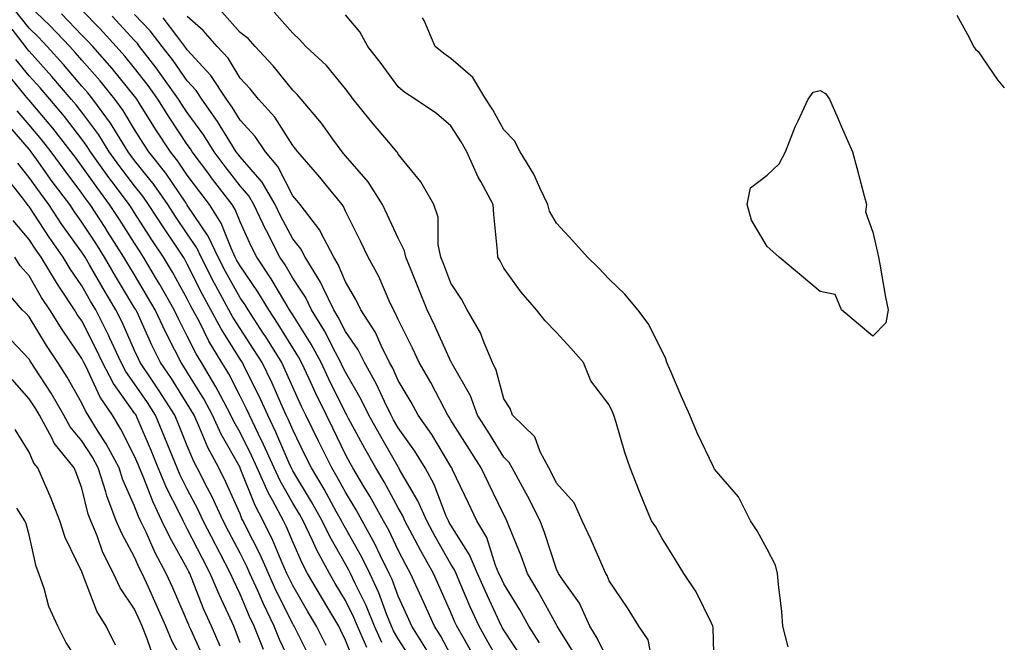
# Model space of a CAD drawing. Units: inches. Extents: x 944723 to 947363, y 7305818 to 7308458.
# Drawn here: x 947176 to 947363, y 7308169 to 7308287 of the extents above; entities that cross this region are included whole.
import ezdxf

# ---------------------------------------------------------------- set-up
doc = ezdxf.new("R2010")
doc.units = ezdxf.units.IN
doc.header["$MEASUREMENT"] = 0
doc.layers.add('Contour_94477305', color=7, linetype='Continuous', true_color=0xd758fe)

msp = doc.modelspace()

# ---------------------------------------------------------------- linework, layer by layer
at = {"layer": 'Contour_94477305'}
for points in [[(947251.02, 7308164.89, 3229), (947248.05, 7308169.47, 3229), (947247.17, 7308171.04, 3229), (947246.78, 7308171.92, 3229), (947245.91, 7308174.06, 3229), (947244.37, 7308178.24, 3229), (947242.68, 7308181.92, 3229), (947241.15, 7308185.02, 3229), (947238.05, 7308190.48, 3229), (947237.53, 7308191.4, 3229), (947237.28, 7308191.92, 3229), (947236.3, 7308193.67, 3229), (947234, 7308197.87, 3229), (947231.59, 7308201.92, 3229), (947230.42, 7308204.29, 3229), (947228.05, 7308209.13, 3229), (947227.21, 7308211.08, 3229), (947226.81, 7308211.92, 3229), (947225.77, 7308214.2, 3229), (947224.12, 7308217.99, 3229), (947222.23, 7308221.92, 3229), (947220.62, 7308224.49, 3229), (947218.05, 7308228.37, 3229), (947216.67, 7308230.54, 3229), (947215.95, 7308231.92, 3229), (947213.47, 7308236.5, 3229), (947213.17, 7308237.04, 3229), (947210.66, 7308241.92, 3229), (947209.83, 7308243.7, 3229), (947208.05, 7308246.32, 3229), (947205.79, 7308249.66, 3229), (947204.34, 7308251.92, 3229), (947201.76, 7308255.63, 3229), (947198.05, 7308260.25, 3229), (947197.33, 7308261.2, 3229), (947196.82, 7308261.92, 3229), (947194.78, 7308265.19, 3229), (947193.49, 7308267.36, 3229), (947190.16, 7308271.92, 3229), (947189.21, 7308273.08, 3229), (947188.05, 7308274.39, 3229), (947184.58, 7308278.45, 3229), (947181.48, 7308281.92, 3229), (947179.81, 7308283.68, 3229), (947178.05, 7308285.35, 3229), (947175.14, 7308289.01, 3229)], [(947253.5, 7308167.37, 3228), (947250.64, 7308171.92, 3228), (947249.84, 7308173.71, 3228), (947248.05, 7308177.6, 3228), (947246.89, 7308180.76, 3228), (947246.35, 7308181.92, 3228), (947244.69, 7308185.28, 3228), (947243.64, 7308187.51, 3228), (947241.23, 7308191.92, 3228), (947240.1, 7308193.97, 3228), (947238.05, 7308197.31, 3228), (947236.42, 7308200.29, 3228), (947235.44, 7308201.92, 3228), (947233.02, 7308206.89, 3228), (947232.95, 7308207.02, 3228), (947230.54, 7308211.92, 3228), (947229.73, 7308213.6, 3228), (947228.05, 7308217.28, 3228), (947226.64, 7308220.51, 3228), (947225.97, 7308221.92, 3228), (947222.93, 7308226.8, 3228), (947222.44, 7308227.53, 3228), (947219.56, 7308231.92, 3228), (947219, 7308232.87, 3228), (947218.05, 7308234.23, 3228), (947215.32, 7308239.19, 3228), (947213.9, 7308241.92, 3228), (947212.03, 7308245.9, 3228), (947208.05, 7308251.81, 3228), (947208.01, 7308251.88, 3228), (947207.98, 7308251.92, 3228), (947207.83, 7308252.14, 3228), (947203.97, 7308257.84, 3228), (947200.74, 7308261.92, 3228), (947199.67, 7308263.54, 3228), (947198.05, 7308266.14, 3228), (947195.9, 7308269.77, 3228), (947194.33, 7308271.92, 3228), (947191.5, 7308275.37, 3228), (947188.05, 7308279.27, 3228), (947186.83, 7308280.7, 3228), (947185.75, 7308281.92, 3228), (947181.99, 7308285.86, 3228), (947178.05, 7308289.61, 3228)], [(947262.37, 7308166.24, 3226), (947260.59, 7308169.38, 3226), (947259.15, 7308171.92, 3226), (947258.81, 7308172.68, 3226), (947258.05, 7308174.47, 3226), (947255.77, 7308179.64, 3226), (947254.74, 7308181.92, 3226), (947252.33, 7308186.2, 3226), (947250.78, 7308189.19, 3226), (947249.33, 7308191.92, 3226), (947248.94, 7308192.81, 3226), (947248.05, 7308194.34, 3226), (947245.39, 7308199.26, 3226), (947243.81, 7308201.92, 3226), (947241.72, 7308205.59, 3226), (947238.63, 7308211.34, 3226), (947238.31, 7308211.92, 3226), (947238.23, 7308212.1, 3226), (947238.05, 7308212.4, 3226), (947234.91, 7308218.78, 3226), (947233.43, 7308221.92, 3226), (947231.55, 7308225.42, 3226), (947228.05, 7308230.95, 3226), (947227.69, 7308231.56, 3226), (947227.44, 7308231.92, 3226), (947226.52, 7308233.45, 3226), (947223.96, 7308237.83, 3226), (947221.21, 7308241.92, 3226), (947220.14, 7308244.01, 3226), (947218.05, 7308248.64, 3226), (947217.12, 7308250.99, 3226), (947216.54, 7308251.92, 3226), (947212.85, 7308256.72, 3226), (947211.75, 7308258.22, 3226), (947208.99, 7308261.92, 3226), (947208.63, 7308262.5, 3226), (947208.05, 7308263.3, 3226), (947204.61, 7308268.48, 3226), (947202.43, 7308271.92, 3226), (947200.62, 7308274.49, 3226), (947198.05, 7308277.78, 3226), (947196.19, 7308280.06, 3226), (947194.56, 7308281.92, 3226), (947191.43, 7308285.3, 3226), (947188.05, 7308288.76, 3226)], [(947258.05, 7308166.42, 3227), (947256.12, 7308169.99, 3227), (947254.91, 7308171.92, 3227), (947252.79, 7308176.66, 3227), (947250.39, 7308181.92, 3227), (947249.54, 7308183.41, 3227), (947248.05, 7308186.31, 3227), (947246.25, 7308190.12, 3227), (947245.28, 7308191.92, 3227), (947242.69, 7308196.56, 3227), (947241.56, 7308198.41, 3227), (947239.46, 7308201.92, 3227), (947238.95, 7308202.82, 3227), (947238.05, 7308204.49, 3227), (947235.62, 7308209.49, 3227), (947234.42, 7308211.92, 3227), (947232.34, 7308216.21, 3227), (947231.15, 7308218.82, 3227), (947229.7, 7308221.92, 3227), (947229.12, 7308222.99, 3227), (947228.05, 7308224.69, 3227), (947225.31, 7308229.18, 3227), (947223.5, 7308231.92, 3227), (947221.45, 7308235.32, 3227), (947218.05, 7308240.25, 3227), (947217.45, 7308241.32, 3227), (947217.15, 7308241.92, 3227), (947216.35, 7308243.62, 3227), (947214.48, 7308248.35, 3227), (947212.25, 7308251.92, 3227), (947210.43, 7308254.3, 3227), (947208.05, 7308257.51, 3227), (947206.26, 7308260.13, 3227), (947204.86, 7308261.92, 3227), (947202.16, 7308266.03, 3227), (947199.19, 7308270.78, 3227), (947198.47, 7308271.92, 3227), (947198.29, 7308272.16, 3227), (947198.05, 7308272.49, 3227), (947193.82, 7308277.69, 3227), (947190.1, 7308281.92, 3227), (947189.11, 7308282.98, 3227), (947188.05, 7308284.07, 3227), (947184.22, 7308288.09, 3227)], [(947268.05, 7308163.61, 3225), (947265.06, 7308168.93, 3225), (947263.38, 7308171.92, 3225), (947261.72, 7308175.59, 3225), (947259.76, 7308180.21, 3225), (947259.02, 7308181.92, 3225), (947258.73, 7308182.6, 3225), (947258.05, 7308183.67, 3225), (947255.04, 7308188.91, 3225), (947253.45, 7308191.92, 3225), (947251.8, 7308195.67, 3225), (947248.31, 7308201.66, 3225), (947248.18, 7308201.92, 3225), (947248.13, 7308202, 3225), (947248.05, 7308202.11, 3225), (947244.47, 7308208.34, 3225), (947242.5, 7308211.92, 3225), (947241.05, 7308214.92, 3225), (947238.05, 7308220.1, 3225), (947237.44, 7308221.31, 3225), (947237.17, 7308221.92, 3225), (947236.14, 7308223.83, 3225), (947234.05, 7308227.92, 3225), (947231.6, 7308231.92, 3225), (947230.45, 7308234.32, 3225), (947228.05, 7308237.94, 3225), (947226.59, 7308240.46, 3225), (947225.6, 7308241.92, 3225), (947223.04, 7308246.91, 3225), (947223.02, 7308246.95, 3225), (947220.67, 7308251.92, 3225), (947219.7, 7308253.57, 3225), (947218.05, 7308255.48, 3225), (947215.25, 7308259.12, 3225), (947213.17, 7308261.92, 3225), (947211.18, 7308265.05, 3225), (947208.05, 7308269.38, 3225), (947207.03, 7308270.9, 3225), (947206.4, 7308271.92, 3225), (947202.93, 7308276.8, 3225), (947202.13, 7308277.84, 3225), (947199, 7308281.92, 3225), (947198.59, 7308282.46, 3225), (947198.05, 7308283.01, 3225), (947193.77, 7308287.64, 3225)], [(947271.72, 7308165.59, 3224), (947268.05, 7308171.13, 3224), (947267.77, 7308171.64, 3224), (947267.61, 7308171.92, 3224), (947267.24, 7308172.73, 3224), (947264.59, 7308178.46, 3224), (947263.09, 7308181.92, 3224), (947261.6, 7308185.47, 3224), (947258.05, 7308191.04, 3224), (947257.73, 7308191.6, 3224), (947257.56, 7308191.92, 3224), (947257.17, 7308192.8, 3224), (947254.89, 7308198.76, 3224), (947253.19, 7308201.92, 3224), (947251.21, 7308205.08, 3224), (947248.05, 7308209.53, 3224), (947247.18, 7308211.05, 3224), (947246.7, 7308211.92, 3224), (947245.42, 7308214.55, 3224), (947243.94, 7308217.81, 3224), (947241.67, 7308221.92, 3224), (947240.47, 7308224.34, 3224), (947238.05, 7308227.81, 3224), (947236.65, 7308230.52, 3224), (947235.81, 7308231.92, 3224), (947233.73, 7308236.24, 3224), (947233.33, 7308237.2, 3224), (947230.42, 7308241.92, 3224), (947229.61, 7308243.48, 3224), (947228.05, 7308245.41, 3224), (947225.78, 7308249.65, 3224), (947224.72, 7308251.92, 3224), (947222.26, 7308256.13, 3224), (947218.05, 7308260.98, 3224), (947217.64, 7308261.51, 3224), (947217.34, 7308261.92, 3224), (947216.12, 7308263.85, 3224), (947213.79, 7308267.66, 3224), (947210.78, 7308271.92, 3224), (947209.7, 7308273.57, 3224), (947208.05, 7308275.37, 3224), (947205.36, 7308279.23, 3224), (947203.29, 7308281.92, 3224), (947201.01, 7308284.88, 3224), (947198.05, 7308287.97, 3224)], [(947274.87, 7308168.74, 3223), (947272.83, 7308171.92, 3223), (947271.12, 7308174.99, 3223), (947268.05, 7308179.96, 3223), (947267.42, 7308181.3, 3223), (947267.16, 7308181.92, 3223), (947266.53, 7308183.44, 3223), (947264.83, 7308188.7, 3223), (947262.99, 7308191.92, 3223), (947261.38, 7308195.25, 3223), (947258.37, 7308201.6, 3223), (947258.22, 7308201.92, 3223), (947258.16, 7308202.03, 3223), (947258.05, 7308202.19, 3223), (947254.4, 7308208.27, 3223), (947251.86, 7308211.92, 3223), (947250.53, 7308214.4, 3223), (947248.05, 7308218.55, 3223), (947247, 7308220.87, 3223), (947246.42, 7308221.92, 3223), (947244.8, 7308225.17, 3223), (947243.74, 7308227.61, 3223), (947240.94, 7308231.92, 3223), (947240.02, 7308233.89, 3223), (947238.05, 7308237.21, 3223), (947236.66, 7308240.53, 3223), (947235.81, 7308241.92, 3223), (947233.38, 7308246.59, 3223), (947233.18, 7308247.05, 3223), (947229.46, 7308251.92, 3223), (947228.82, 7308252.69, 3223), (947228.05, 7308253.58, 3223), (947225.24, 7308259.11, 3223), (947222.87, 7308261.92, 3223), (947220.92, 7308264.79, 3223), (947218.05, 7308267.92, 3223), (947216.54, 7308270.41, 3223), (947215.46, 7308271.92, 3223), (947212.52, 7308276.39, 3223), (947208.05, 7308281.29, 3223), (947207.79, 7308281.66, 3223), (947207.59, 7308281.92, 3223), (947206.04, 7308283.93, 3223), (947203.48, 7308287.35, 3223)], [(947281.96, 7308165.83, 3222), (947278.38, 7308171.59, 3222), (947278.19, 7308171.92, 3222), (947278.14, 7308172.01, 3222), (947278.05, 7308172.13, 3222), (947274.61, 7308178.48, 3222), (947272.54, 7308181.92, 3222), (947271.38, 7308185.25, 3222), (947269.05, 7308190.92, 3222), (947268.67, 7308191.92, 3222), (947268.46, 7308192.33, 3222), (947268.05, 7308193.04, 3222), (947265.15, 7308199.02, 3222), (947263.77, 7308201.92, 3222), (947261.58, 7308205.45, 3222), (947258.05, 7308211, 3222), (947257.71, 7308211.58, 3222), (947257.46, 7308211.92, 3222), (947256.8, 7308213.17, 3222), (947254.25, 7308218.12, 3222), (947252.05, 7308221.92, 3222), (947250.78, 7308224.65, 3222), (947248.05, 7308230.1, 3222), (947247.5, 7308231.37, 3222), (947247.14, 7308231.92, 3222), (947246.34, 7308233.63, 3222), (947244.38, 7308238.25, 3222), (947242.34, 7308241.92, 3222), (947240.97, 7308244.84, 3222), (947238.05, 7308250.67, 3222), (947237.68, 7308251.55, 3222), (947237.39, 7308251.92, 3222), (947234.43, 7308255.54, 3222), (947233.2, 7308257.07, 3222), (947228.99, 7308261.92, 3222), (947228.6, 7308262.47, 3222), (947228.05, 7308263.09, 3222), (947224.63, 7308268.5, 3222), (947221.53, 7308271.92, 3222), (947219.97, 7308273.84, 3222), (947218.05, 7308275.9, 3222), (947215.78, 7308279.65, 3222), (947213.74, 7308281.92, 3222), (947211.05, 7308284.92, 3222), (947208.05, 7308287.57, 3222)], [(947288.05, 7308164.93, 3221), (947285.77, 7308169.64, 3221), (947284.42, 7308171.92, 3221), (947282.42, 7308176.3, 3221), (947279.18, 7308180.79, 3221), (947278.44, 7308181.92, 3221), (947278.05, 7308182.73, 3221), (947275.82, 7308189.69, 3221), (947274.97, 7308191.92, 3221), (947272.66, 7308196.53, 3221), (947271.6, 7308198.37, 3221), (947269.64, 7308201.92, 3221), (947269.09, 7308202.96, 3221), (947268.05, 7308204, 3221), (947265.02, 7308208.89, 3221), (947263.11, 7308211.92, 3221), (947261.77, 7308215.64, 3221), (947258.3, 7308221.67, 3221), (947258.18, 7308221.92, 3221), (947258.14, 7308222.01, 3221), (947258.05, 7308222.15, 3221), (947255.02, 7308228.89, 3221), (947253.54, 7308231.92, 3221), (947251.99, 7308235.86, 3221), (947250.51, 7308239.46, 3221), (947249.51, 7308241.92, 3221), (947249.27, 7308243.14, 3221), (947248.05, 7308245.52, 3221), (947246.03, 7308249.9, 3221), (947245.04, 7308251.92, 3221), (947242.37, 7308256.24, 3221), (947238.05, 7308261.15, 3221), (947237.7, 7308261.57, 3221), (947237.41, 7308261.92, 3221), (947235.68, 7308264.29, 3221), (947233.5, 7308267.37, 3221), (947229.63, 7308271.92, 3221), (947228.91, 7308272.78, 3221), (947228.05, 7308273.6, 3221), (947224.36, 7308278.23, 3221), (947220.93, 7308281.92, 3221), (947219.56, 7308283.43, 3221), (947218.05, 7308284.54, 3221), (947214.58, 7308288.45, 3221)], [(947296.57, 7308163.4, 3220), (947295.46, 7308169.33, 3220), (947293.67, 7308171.92, 3220), (947291.51, 7308175.38, 3220), (947288.05, 7308180.5, 3220), (947287.68, 7308181.55, 3220), (947287.43, 7308181.92, 3220), (947286.93, 7308183.04, 3220), (947284.57, 7308188.44, 3220), (947282.91, 7308191.92, 3220), (947281.42, 7308195.29, 3220), (947278.05, 7308199.03, 3220), (947277.11, 7308200.98, 3220), (947276.6, 7308201.92, 3220), (947274.98, 7308204.99, 3220), (947273.93, 7308207.8, 3220), (947269.73, 7308211.92, 3220), (947269.31, 7308213.18, 3220), (947268.05, 7308215.06, 3220), (947266.63, 7308220.5, 3220), (947265.92, 7308221.92, 3220), (947264.33, 7308225.64, 3220), (947263.67, 7308227.54, 3220), (947261.15, 7308231.92, 3220), (947260.08, 7308233.95, 3220), (947258.05, 7308236.96, 3220), (947256.67, 7308240.54, 3220), (947256.12, 7308241.92, 3220), (947255.62, 7308244.35, 3220), (947255.65, 7308249.52, 3220), (947254.83, 7308251.92, 3220), (947252.37, 7308256.24, 3220), (947248.05, 7308261.48, 3220), (947247.89, 7308261.76, 3220), (947247.76, 7308261.92, 3220), (947246.25, 7308263.72, 3220), (947243.33, 7308267.2, 3220), (947239.51, 7308271.92, 3220), (947238.89, 7308272.76, 3220), (947238.05, 7308273.86, 3220), (947234.43, 7308278.3, 3220), (947230.55, 7308281.92, 3220), (947229.35, 7308283.22, 3220), (947228.05, 7308284.4, 3220), (947224.52, 7308288.39, 3220)], [(947308.05, 7308161.92, 3219), (947307.79, 7308171.66, 3219), (947307.75, 7308171.92, 3219), (947307.39, 7308172.58, 3219), (947304.53, 7308178.4, 3219), (947302.22, 7308181.92, 3219), (947300.62, 7308184.49, 3219), (947298.05, 7308188.68, 3219), (947296.9, 7308190.77, 3219), (947296.08, 7308191.92, 3219), (947294.72, 7308195.25, 3219), (947293.72, 7308197.59, 3219), (947292.07, 7308201.92, 3219), (947291.01, 7308204.88, 3219), (947289.39, 7308210.58, 3219), (947288.96, 7308211.92, 3219), (947288.67, 7308212.55, 3219), (947288.05, 7308213.88, 3219), (947284.59, 7308218.46, 3219), (947283.19, 7308221.92, 3219), (947280.76, 7308224.63, 3219), (947278.05, 7308227.61, 3219), (947275.95, 7308229.82, 3219), (947274.27, 7308231.92, 3219), (947271.39, 7308235.26, 3219), (947268.05, 7308239.83, 3219), (947267.37, 7308241.24, 3219), (947266.94, 7308241.92, 3219), (947266.88, 7308243.09, 3219), (947266.16, 7308250.03, 3219), (947266.07, 7308251.92, 3219), (947263.69, 7308256.28, 3219), (947263.22, 7308257.09, 3219), (947261.06, 7308261.92, 3219), (947259.96, 7308263.83, 3219), (947258.05, 7308266.81, 3219), (947255.31, 7308269.18, 3219), (947251.26, 7308271.92, 3219), (947249.31, 7308273.18, 3219), (947248.05, 7308274.21, 3219), (947244.79, 7308278.66, 3219), (947242.29, 7308281.92, 3219), (947240.78, 7308284.65, 3219), (947238.05, 7308287.91, 3219)], [(947321.99, 7308167.98, 3218), (947321.02, 7308171.92, 3218), (947320.82, 7308174.69, 3218), (947320.16, 7308179.81, 3218), (947319.99, 7308181.92, 3218), (947319.63, 7308183.5, 3218), (947318.05, 7308186.5, 3218), (947316.15, 7308190.02, 3218), (947314.86, 7308191.92, 3218), (947312.59, 7308196.46, 3218), (947308.05, 7308201.71, 3218), (947307.98, 7308201.85, 3218), (947307.94, 7308201.92, 3218), (947307.86, 7308202.11, 3218), (947304.72, 7308208.59, 3218), (947303.35, 7308211.92, 3218), (947301.72, 7308215.59, 3218), (947299.73, 7308220.24, 3218), (947299, 7308221.92, 3218), (947298.78, 7308222.65, 3218), (947298.05, 7308224.22, 3218), (947295.47, 7308229.34, 3218), (947293.51, 7308231.92, 3218), (947291.02, 7308234.89, 3218), (947288.05, 7308237.74, 3218), (947286.03, 7308239.9, 3218), (947283.98, 7308241.92, 3218), (947281.17, 7308245.04, 3218), (947278.05, 7308248.35, 3218), (947276.77, 7308250.64, 3218), (947276.42, 7308251.92, 3218), (947274.9, 7308255.07, 3218), (947273.8, 7308257.67, 3218), (947271.17, 7308261.92, 3218), (947270.11, 7308263.98, 3218), (947268.05, 7308266.11, 3218), (947265.98, 7308269.85, 3218), (947264.68, 7308271.92, 3218), (947262.17, 7308276.04, 3218), (947258.05, 7308279.63, 3218), (947256.68, 7308280.55, 3218), (947255.03, 7308281.92, 3218), (947252.97, 7308286.84, 3218), (947252.65, 7308287.32, 3218)], [(947353.97, 7308287.84, 3218), (947356.25, 7308283.72, 3218), (947357.16, 7308281.92, 3218), (947357.54, 7308281.41, 3218), (947358.05, 7308280.94, 3218), (947361.69, 7308275.56, 3218), (947363, 7308274.04, 3218)], [(947244.92, 7308168.8, 3230), (947243.54, 7308171.92, 3230), (947241.96, 7308175.83, 3230), (947239.82, 7308180.15, 3230), (947239.01, 7308181.92, 3230), (947238.69, 7308182.56, 3230), (947238.05, 7308183.69, 3230), (947235.06, 7308188.93, 3230), (947233.65, 7308191.92, 3230), (947231.63, 7308195.5, 3230), (947228.05, 7308201.41, 3230), (947227.86, 7308201.73, 3230), (947227.79, 7308201.92, 3230), (947227.57, 7308202.4, 3230), (947224.86, 7308208.73, 3230), (947223.31, 7308211.92, 3230), (947221.67, 7308215.54, 3230), (947218.89, 7308221.08, 3230), (947218.49, 7308221.92, 3230), (947218.31, 7308222.18, 3230), (947218.05, 7308222.59, 3230), (947214.45, 7308228.32, 3230), (947212.53, 7308231.92, 3230), (947210.96, 7308234.83, 3230), (947208.05, 7308240.62, 3230), (947207.58, 7308241.45, 3230), (947207.31, 7308241.92, 3230), (947205.8, 7308244.17, 3230), (947203.59, 7308247.46, 3230), (947200.71, 7308251.92, 3230), (947199.61, 7308253.48, 3230), (947198.05, 7308255.44, 3230), (947195.26, 7308259.13, 3230), (947193.26, 7308261.92, 3230), (947191.26, 7308265.13, 3230), (947188.05, 7308269.41, 3230), (947186.96, 7308270.83, 3230), (947186.03, 7308271.92, 3230), (947182.35, 7308276.22, 3230), (947178.05, 7308281.01, 3230), (947177.64, 7308281.51, 3230), (947177.35, 7308281.92, 3230), (947174.81, 7308285.16, 3230)], [(947242.09, 7308167.88, 3231), (947240.31, 7308171.92, 3231), (947239.65, 7308173.52, 3231), (947238.05, 7308176.76, 3231), (947236.12, 7308179.99, 3231), (947234.99, 7308181.92, 3231), (947232.56, 7308186.43, 3231), (947231.78, 7308188.19, 3231), (947230, 7308191.92, 3231), (947229.3, 7308193.17, 3231), (947228.05, 7308195.23, 3231), (947225.63, 7308199.5, 3231), (947224.55, 7308201.92, 3231), (947222.53, 7308206.4, 3231), (947221.48, 7308208.49, 3231), (947219.82, 7308211.92, 3231), (947219.26, 7308213.13, 3231), (947218.05, 7308215.55, 3231), (947215.9, 7308219.77, 3231), (947214.62, 7308221.92, 3231), (947212.14, 7308226.01, 3231), (947210.34, 7308229.63, 3231), (947209.12, 7308231.92, 3231), (947208.74, 7308232.61, 3231), (947208.05, 7308234, 3231), (947205.21, 7308239.08, 3231), (947203.54, 7308241.92, 3231), (947201.34, 7308245.21, 3231), (947198.05, 7308250.36, 3231), (947197.44, 7308251.31, 3231), (947197.04, 7308251.92, 3231), (947194.06, 7308255.91, 3231), (947193.19, 7308257.06, 3231), (947189.72, 7308261.92, 3231), (947189.08, 7308262.95, 3231), (947188.05, 7308264.31, 3231), (947184.73, 7308268.6, 3231), (947181.95, 7308271.92, 3231), (947180.15, 7308274.02, 3231), (947178.05, 7308276.35, 3231), (947175.55, 7308279.42, 3231)], [(947240.12, 7308163.99, 3232), (947238.05, 7308169.22, 3232), (947237.19, 7308171.06, 3232), (947236.76, 7308171.92, 3232), (947234.88, 7308175.09, 3232), (947233.51, 7308177.38, 3232), (947230.87, 7308181.92, 3232), (947229.88, 7308183.75, 3232), (947228.05, 7308187.88, 3232), (947226.86, 7308190.73, 3232), (947226.27, 7308191.92, 3232), (947224.29, 7308195.68, 3232), (947223.39, 7308197.26, 3232), (947221.31, 7308201.92, 3232), (947220.31, 7308204.18, 3232), (947218.05, 7308208.63, 3232), (947216.86, 7308210.73, 3232), (947216.32, 7308211.92, 3232), (947214.32, 7308215.65, 3232), (947213.46, 7308217.33, 3232), (947210.74, 7308221.92, 3232), (947209.73, 7308223.6, 3232), (947208.05, 7308226.95, 3232), (947206.36, 7308230.23, 3232), (947205.56, 7308231.92, 3232), (947202.84, 7308236.71, 3232), (947202.22, 7308237.75, 3232), (947199.77, 7308241.92, 3232), (947199.08, 7308242.95, 3232), (947198.05, 7308244.56, 3232), (947195.18, 7308249.05, 3232), (947193.32, 7308251.92, 3232), (947191.07, 7308254.94, 3232), (947188.05, 7308259.2, 3232), (947186.88, 7308260.75, 3232), (947186.04, 7308261.92, 3232), (947182.53, 7308266.4, 3232), (947178.05, 7308271.7, 3232), (947177.94, 7308271.81, 3232), (947177.85, 7308271.92, 3232), (947177.07, 7308272.9, 3232), (947173.46, 7308277.33, 3232)], [(947234.36, 7308168.23, 3233), (947232.53, 7308171.92, 3233), (947230.86, 7308174.73, 3233), (947228.05, 7308179.62, 3233), (947227.28, 7308181.15, 3233), (947226.94, 7308181.92, 3233), (947226.05, 7308183.92, 3233), (947224.28, 7308188.15, 3233), (947222.44, 7308191.92, 3233), (947220.93, 7308194.8, 3233), (947218.1, 7308201.87, 3233), (947218.08, 7308201.92, 3233), (947218.05, 7308201.98, 3233), (947214.46, 7308208.33, 3233), (947212.82, 7308211.92, 3233), (947211.16, 7308215.03, 3233), (947208.05, 7308220.07, 3233), (947207.34, 7308221.21, 3233), (947206.86, 7308221.92, 3233), (947205.67, 7308224.3, 3233), (947203.89, 7308227.76, 3233), (947201.93, 7308231.92, 3233), (947200.52, 7308234.39, 3233), (947198.05, 7308238.54, 3233), (947196.78, 7308240.65, 3233), (947196.04, 7308241.92, 3233), (947192.92, 7308246.79, 3233), (947192.44, 7308247.53, 3233), (947189.6, 7308251.92, 3233), (947188.94, 7308252.81, 3233), (947188.05, 7308254.07, 3233), (947184.67, 7308258.54, 3233), (947182.24, 7308261.92, 3233), (947180.4, 7308264.27, 3233), (947178.05, 7308267.05, 3233), (947175.79, 7308269.66, 3233)], [(947231.56, 7308165.43, 3234), (947228.55, 7308171.42, 3234), (947228.3, 7308171.92, 3234), (947228.21, 7308172.08, 3234), (947228.05, 7308172.36, 3234), (947224.87, 7308178.74, 3234), (947223.43, 7308181.92, 3234), (947221.78, 7308185.65, 3234), (947219.15, 7308190.82, 3234), (947218.62, 7308191.92, 3234), (947218.42, 7308192.29, 3234), (947218.05, 7308193.23, 3234), (947215.36, 7308199.23, 3234), (947214.01, 7308201.92, 3234), (947211.94, 7308205.81, 3234), (947210.37, 7308209.6, 3234), (947209.32, 7308211.92, 3234), (947208.87, 7308212.74, 3234), (947208.05, 7308214.09, 3234), (947205.02, 7308218.89, 3234), (947202.99, 7308221.92, 3234), (947201.34, 7308225.21, 3234), (947198.51, 7308231.46, 3234), (947198.29, 7308231.92, 3234), (947198.21, 7308232.08, 3234), (947198.05, 7308232.33, 3234), (947194.45, 7308238.32, 3234), (947192.36, 7308241.92, 3234), (947190.68, 7308244.55, 3234), (947188.05, 7308248.59, 3234), (947186.66, 7308250.53, 3234), (947185.74, 7308251.92, 3234), (947182.44, 7308256.31, 3234), (947179.45, 7308260.52, 3234), (947178.44, 7308261.92, 3234), (947178.27, 7308262.14, 3234), (947178.05, 7308262.4, 3234), (947173.65, 7308267.52, 3234)], [(947228.05, 7308164.09, 3235), (947225.51, 7308169.38, 3235), (947224.51, 7308171.92, 3235), (947222.42, 7308176.29, 3235), (947221.46, 7308178.51, 3235), (947219.92, 7308181.92, 3235), (947219.35, 7308183.22, 3235), (947218.05, 7308185.78, 3235), (947215.92, 7308189.79, 3235), (947214.84, 7308191.92, 3235), (947212.68, 7308196.55, 3235), (947211.85, 7308198.12, 3235), (947209.92, 7308201.92, 3235), (947209.28, 7308203.15, 3235), (947208.05, 7308206.11, 3235), (947206.39, 7308210.26, 3235), (947205.7, 7308211.92, 3235), (947202.72, 7308216.59, 3235), (947201.32, 7308218.65, 3235), (947199.13, 7308221.92, 3235), (947198.77, 7308222.64, 3235), (947198.05, 7308224.22, 3235), (947195.69, 7308229.56, 3235), (947194.51, 7308231.92, 3235), (947192.09, 7308235.96, 3235), (947189.51, 7308240.46, 3235), (947188.67, 7308241.92, 3235), (947188.42, 7308242.29, 3235), (947188.05, 7308242.88, 3235), (947184.28, 7308248.15, 3235), (947181.77, 7308251.92, 3235), (947180.18, 7308254.05, 3235), (947178.05, 7308257.03, 3235), (947175.9, 7308259.77, 3235)], [(947222.49, 7308167.48, 3236), (947220.75, 7308171.92, 3236), (947219.87, 7308173.74, 3236), (947218.05, 7308177.98, 3236), (947216.78, 7308180.65, 3236), (947216.25, 7308181.92, 3236), (947214.28, 7308185.69, 3236), (947213.43, 7308187.3, 3236), (947211.06, 7308191.92, 3236), (947210.1, 7308193.97, 3236), (947208.05, 7308197.89, 3236), (947206.69, 7308200.56, 3236), (947206.13, 7308201.92, 3236), (947204.8, 7308205.17, 3236), (947203.8, 7308207.67, 3236), (947202.01, 7308211.92, 3236), (947200.47, 7308214.34, 3236), (947198.05, 7308217.91, 3236), (947196.38, 7308220.25, 3236), (947195.5, 7308221.92, 3236), (947193.3, 7308226.67, 3236), (947193.15, 7308227.02, 3236), (947190.72, 7308231.92, 3236), (947189.72, 7308233.59, 3236), (947188.05, 7308236.5, 3236), (947185.85, 7308239.72, 3236), (947184.53, 7308241.92, 3236), (947181.85, 7308245.72, 3236), (947178.05, 7308251.53, 3236), (947177.87, 7308251.74, 3236), (947177.76, 7308251.92, 3236), (947176.78, 7308253.19, 3236), (947173.5, 7308257.37, 3236)], [(947218.05, 7308168.73, 3237), (947217.21, 7308171.08, 3237), (947216.86, 7308171.92, 3237), (947215.87, 7308174.1, 3237), (947214.06, 7308177.93, 3237), (947212.4, 7308181.92, 3237), (947210.9, 7308184.77, 3237), (947208.05, 7308190.4, 3237), (947207.49, 7308191.36, 3237), (947207.24, 7308191.92, 3237), (947206.51, 7308193.46, 3237), (947204.18, 7308198.05, 3237), (947202.55, 7308201.92, 3237), (947201.25, 7308205.12, 3237), (947198.54, 7308211.43, 3237), (947198.33, 7308211.92, 3237), (947198.23, 7308212.1, 3237), (947198.05, 7308212.35, 3237), (947194.06, 7308217.93, 3237), (947191.97, 7308221.92, 3237), (947190.73, 7308224.6, 3237), (947188.05, 7308229.81, 3237), (947187.19, 7308231.06, 3237), (947186.66, 7308231.92, 3237), (947183.91, 7308236.06, 3237), (947183.22, 7308237.09, 3237), (947180.32, 7308241.92, 3237), (947179.38, 7308243.25, 3237), (947178.05, 7308245.28, 3237), (947175.04, 7308248.91, 3237)], [(947214.25, 7308168.12, 3238), (947212.64, 7308171.92, 3238), (947211.21, 7308175.08, 3238), (947208.87, 7308181.1, 3238), (947208.53, 7308181.92, 3238), (947208.36, 7308182.23, 3238), (947208.05, 7308182.86, 3238), (947204.77, 7308188.64, 3238), (947203.22, 7308191.92, 3238), (947201.56, 7308195.43, 3238), (947199.67, 7308200.3, 3238), (947198.99, 7308201.92, 3238), (947198.71, 7308202.58, 3238), (947198.05, 7308204.14, 3238), (947195.44, 7308209.31, 3238), (947193.83, 7308211.92, 3238), (947191.51, 7308215.38, 3238), (947188.84, 7308221.13, 3238), (947188.43, 7308221.92, 3238), (947188.05, 7308222.68, 3238), (947184.3, 7308228.17, 3238), (947181.98, 7308231.92, 3238), (947180.41, 7308234.28, 3238), (947178.05, 7308238.37, 3238), (947176.38, 7308240.25, 3238), (947175.35, 7308241.92, 3238)], [(947211.41, 7308165.28, 3239), (947208.7, 7308171.27, 3239), (947208.43, 7308171.92, 3239), (947208.31, 7308172.18, 3239), (947208.05, 7308172.85, 3239), (947205.3, 7308179.17, 3239), (947204.07, 7308181.92, 3239), (947201.96, 7308185.83, 3239), (947200.23, 7308189.74, 3239), (947199.19, 7308191.92, 3239), (947198.82, 7308192.69, 3239), (947198.05, 7308194.7, 3239), (947195.82, 7308199.69, 3239), (947195.13, 7308201.92, 3239), (947192.66, 7308206.53, 3239), (947191.23, 7308208.74, 3239), (947189.27, 7308211.92, 3239), (947188.78, 7308212.65, 3239), (947188.05, 7308214.22, 3239), (947185.28, 7308219.15, 3239), (947183.52, 7308221.92, 3239), (947181.32, 7308225.19, 3239), (947178.05, 7308230.62, 3239), (947177.42, 7308231.3, 3239), (947176.73, 7308231.92, 3239), (947172.72, 7308236.59, 3239)], [(947208.05, 7308163.84, 3240), (947205.15, 7308169.02, 3240), (947203.97, 7308171.92, 3240), (947202.15, 7308176.02, 3240), (947200.69, 7308179.28, 3240), (947199.51, 7308181.92, 3240), (947199, 7308182.87, 3240), (947198.05, 7308185.01, 3240), (947195.6, 7308189.47, 3240), (947194.58, 7308191.92, 3240), (947192.77, 7308196.64, 3240), (947192.59, 7308197.38, 3240), (947191.17, 7308201.92, 3240), (947190.08, 7308203.95, 3240), (947188.05, 7308207.1, 3240), (947185.84, 7308209.71, 3240), (947184.65, 7308211.92, 3240), (947182.23, 7308216.1, 3240), (947179.14, 7308220.83, 3240), (947178.45, 7308221.92, 3240), (947178.28, 7308222.15, 3240), (947178.05, 7308222.55, 3240), (947173.52, 7308227.39, 3240)], [(947201.79, 7308165.66, 3241), (947200.46, 7308169.51, 3241), (947199.48, 7308171.92, 3241), (947199.04, 7308172.91, 3241), (947198.05, 7308175.1, 3241), (947195.31, 7308179.18, 3241), (947194.05, 7308181.92, 3241), (947192.04, 7308185.91, 3241), (947190.93, 7308189.04, 3241), (947189.74, 7308191.92, 3241), (947189.27, 7308193.14, 3241), (947188.05, 7308198.11, 3241), (947187.01, 7308200.88, 3241), (947186.58, 7308201.92, 3241), (947182.79, 7308206.66, 3241), (947182.35, 7308207.62, 3241), (947180.02, 7308211.92, 3241), (947179.3, 7308213.17, 3241), (947178.05, 7308215.07, 3241), (947174.84, 7308218.71, 3241)], [(947194.43, 7308168.3, 3242), (947192.63, 7308171.92, 3242), (947190.88, 7308174.75, 3242), (947188.26, 7308181.71, 3242), (947188.16, 7308181.92, 3242), (947188.05, 7308182.2, 3242), (947184.89, 7308188.76, 3242), (947183.9, 7308191.92, 3242), (947182.24, 7308196.11, 3242), (947180.94, 7308199.03, 3242), (947179.71, 7308201.92, 3242), (947178.97, 7308202.84, 3242), (947178.05, 7308204.89, 3242), (947175.38, 7308209.25, 3242)], [(947188.05, 7308164.25, 3243), (947185.02, 7308168.89, 3243), (947183.47, 7308171.92, 3243), (947181.79, 7308175.66, 3243), (947180.89, 7308179.08, 3243), (947179.91, 7308181.92, 3243), (947179.37, 7308183.24, 3243), (947178.05, 7308189.22, 3243), (947177.46, 7308191.33, 3243), (947177.22, 7308191.92, 3243), (947175.7, 7308194.27, 3243)]]:
    msp.add_polyline3d(points, dxfattribs=at)
msp.add_polyline3d([(947338.05, 7308226.93, 3217), (947335.34, 7308229.21, 3217), (947332.14, 7308231.92, 3217), (947330.95, 7308234.82, 3217), (947328.05, 7308235.38, 3217), (947324.51, 7308238.38, 3217), (947320.3, 7308241.92, 3217), (947319.12, 7308242.99, 3217), (947318.05, 7308243.97, 3217), (947315.07, 7308248.94, 3217), (947314.21, 7308251.92, 3217), (947314.88, 7308255.09, 3217), (947318.05, 7308257.49, 3217), (947320.31, 7308259.66, 3217), (947321.5, 7308261.92, 3217), (947323.34, 7308266.63, 3217), (947323.92, 7308267.79, 3217), (947325.81, 7308271.92, 3217), (947326.73, 7308273.24, 3217), (947328.05, 7308273.56, 3217), (947329.08, 7308272.95, 3217), (947329.86, 7308271.92, 3217), (947331.25, 7308268.72, 3217), (947332.34, 7308266.21, 3217), (947334.2, 7308261.92, 3217), (947335, 7308258.87, 3217), (947336.44, 7308253.53, 3217), (947336.87, 7308251.92, 3217), (947336.66, 7308250.53, 3217), (947338.05, 7308246.67, 3217), (947338.92, 7308242.79, 3217), (947339.11, 7308241.92, 3217), (947339.38, 7308240.59, 3217), (947340.47, 7308234.34, 3217), (947340.98, 7308231.92, 3217), (947340.54, 7308229.43, 3217)], close=True, dxfattribs=at)

doc.saveas('drawing.dxf')
